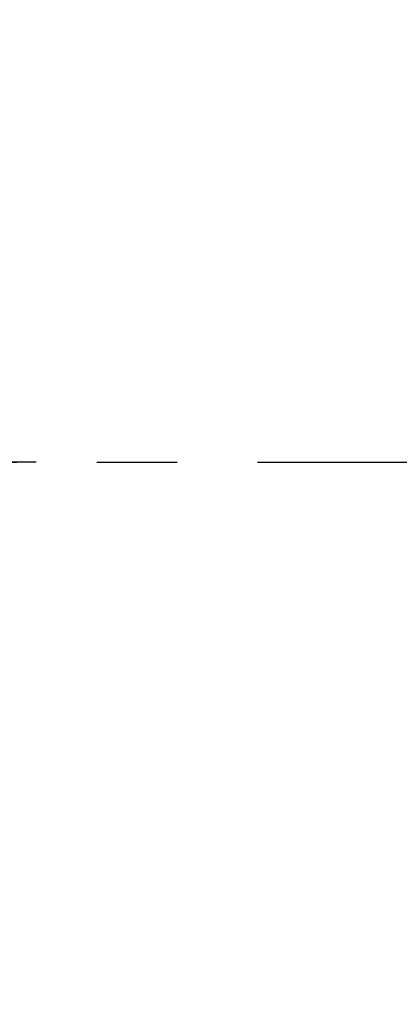
# Model space of a CAD drawing. Extents: x 0 to 8400, y 0 to 5940.
# Drawn here: x 6119 to 6209, y 4901 to 5135 of the extents above; entities that cross this region are included whole.
import ezdxf

# ---------------------------------------------------------------- set-up
doc = ezdxf.new("R2010")
doc.units = 0
doc.header["$LTSCALE"] = 6
doc.linetypes.add('CENTER2', pattern=[28.575000000000003, 19.05, -3.175, 3.175, -3.175])
doc.layers.get('DEFPOINTS').update_dxf_attribs({"linetype": 'CONTINUOUS'})
for name, color, linetype in [('P906', 145, 'CONTINUOUS'), ('P_1CENTER', 2, 'CONTINUOUS'), ('P_2DIM', 6, 'CONTINUOUS')]:
    doc.layers.add(name, color=color, linetype=linetype)
doc.styles.add('BIGFONT', font='simplex.shx', dxfattribs={"bigfont": 'extfont2.shx'})
doc.dimstyles.new('DIMBIGFONT$0', dxfattribs={"dimtxt": 3, "dimasz": 1.2, "dimexe": 1.5, "dimexo": 3, "dimgap": 0.75, "dimtad": 1, "dimdec": 1, "dimdsep": 46, "dimtxsty": 'BIGFONT', "dimcen": 0, "dimclrt": 230, "dimadec": 0, "dimazin": 0, "dimtfac": 0.6, "dimtdec": 1, "dimtofl": 0, "dimtmove": 2, "dimatfit": 3, "dimfxl": 0, "dimtvp": 1, "dimtolj": 1, "dimarcsym": 0})

# ---------------------------------------------------------------- blocks, each defined once
blk = doc.blocks.new('*D13')
at = {"layer": 'DEFPOINTS', "color": 0}
for p in [(6510.833418372156, 5473.570414807103), (5944.166751705485, 5030.23708147376), (6510.833418372156, 5030.23708147376)]:
    blk.add_point(p, dxfattribs=at)
at = {"layer": 'P_2DIM', "color": 0, "lineweight": -2}
for p, q in [((5944.166751705485, 5090.23708147376), (5944.166751705485, 5503.570414807103)), ((6510.833418372156, 5090.23708147376), (6510.833418372156, 5503.570414807103)), ((5968.166751705485, 5473.570414807103), (6486.833418372156, 5473.570414807103))]:
    blk.add_line(p, q, dxfattribs=at)
at = {"layer": 'P_2DIM', "color": 0}
for points in [[(5968.166751705485, 5477.570414807103), (5968.166751705485, 5469.570414807103), (5944.166751705485, 5473.570414807103)], [(6486.833418372156, 5477.570414807103), (6486.833418372156, 5469.570414807103), (6510.833418372156, 5473.570414807103)]]:
    blk.add_solid(points, dxfattribs=at)
at = {"layer": 'P_2DIM', "color": 230, "insert": (6227.500085038821, 5518.570414807103), "char_height": 60, "attachment_point": 5, "style": 'BIGFONT'}
blk.add_mtext('\\A1;φ85', dxfattribs=at)

msp = doc.modelspace()

# ---------------------------------------------------------------- hatches: boundary and pattern name
at = {"layer": 'P906', "linetype": 'Continuous'}
h = msp.add_hatch(dxfattribs=at)
h.set_pattern_fill('STEEL', color=256, scale=10, style=0)
h.set_pattern_definition([(45, (8.503860226483084e-05, -2210.946381729364), (-22.45064030267288, 22.45064030267288), []), (45, (8.503860226483084e-05, -2195.071381729364), (-22.45064030267288, 22.45064030267288), [])])
edge = h.paths.add_edge_path()
edge.add_arc((6392.178431200078, 4836.331655023317), 70.6666666667849, 44.999999999978115, 67.4026659004308, ccw=False)
edge.add_line((6442.147310404031, 4886.300534227231), (6443.167653300716, 4885.280191330538))
edge.add_line((6443.167653300716, 4885.280191330538), (6427.84700637501, 4869.959544404825))
edge.add_line((6427.84700637501, 4869.959544404825), (6446.87744696494, 4850.929103814918))
edge.add_arc((6227.500085038796, 5030.237081473778), 283.3333333333453, 320.7391704772731, 354.2608295227633)
edge.add_line((6509.413192219032, 5001.903748140591), (6482.500085038806, 5001.903748140431))
edge.add_line((6482.500085038806, 5001.903748140431), (6482.500085038806, 4980.23708147376))
edge.add_line((6482.500085038806, 4980.23708147376), (6481.057102276023, 4980.23708147376))
edge.add_arc((6481.057102276037, 5050.90374814054), 70.66666666678039, 247.59733409949712, 269.999999999989, ccw=False)
edge.add_arc((6667.500085038408, 5030.237081473708), 217.9999999996254, 168.1767665252459, 191.8232334746794, ccw=False)
edge.add_arc((6481.057102275602, 5009.570414807331), 70.66666666642901, 89.99999999969401, 112.4026659001882, ccw=False)
edge.add_line((6481.05710227598, 5080.23708147376), (6482.500085038806, 5080.222347395837))
edge.add_line((6482.500085038806, 5080.222347395837), (6482.500085038806, 5058.570414807103))
edge.add_line((6482.500085038806, 5058.570414807103), (6509.41319221901, 5058.570414807103))
edge.add_arc((6227.50008503882, 5030.237081473772), 283.3333333333144, 5.739170477266555, 39.26082952273147)
edge.add_line((6446.877446964925, 5209.545059132631), (6427.847006374996, 5190.514618542708))
edge.add_line((6427.847006374996, 5190.514618542708), (6443.167653300701, 5175.193971616995))
edge.add_line((6443.167653300701, 5175.193971616995), (6442.147310404001, 5174.173628720303))
edge.add_arc((6392.178431200057, 5224.142507924217), 70.66666666677986, 292.59733409955766, 315.0000000000172, ccw=False)
edge.add_arc((6538.627068760981, 5341.36406519588), 218.0000000000842, 213.1767665253088, 236.8232334746649, ccw=False)
edge.add_arc((6421.405511489264, 5194.915427635025), 70.66666666678513, 134.9999999999781, 157.4026659004308, ccw=False)
edge.add_line((6371.436632285349, 5244.884306838977), (6372.456975182049, 5245.904649735669))
edge.add_line((6372.456975182049, 5245.904649735669), (6387.777622107762, 5230.584002809956))
edge.add_line((6387.777622107762, 5230.584002809956), (6406.808062697663, 5249.614443399893))
edge.add_arc((6227.500085038806, 5030.237081473762), 283.3333333333334, 50.73917047727208, 84.2608295227623)
edge.add_line((6255.833418371996, 5312.150188653985), (6255.833418372149, 5285.23708147376))
edge.add_line((6255.833418372149, 5285.23708147376), (6277.500085038821, 5285.23708147376))
edge.add_line((6277.500085038821, 5285.23708147376), (6277.500085038821, 5283.79409871097))
edge.add_arc((6206.833418372044, 5283.794098710965), 70.66666666677702, -22.402665900488103, 3.694822225952521e-12, ccw=False)
edge.add_arc((6227.500085038914, 5470.237081473361), 217.999999999625, 258.1767665252366, 281.82323347467013, ccw=False)
edge.add_arc((6248.166751705253, 5283.794098710581), 70.66666666643235, 179.9999999997087, 202.4026659002029, ccw=False)
edge.add_line((6177.500085038821, 5283.79409871094), (6177.514819116743, 5285.23708147376))
edge.add_line((6177.514819116743, 5285.23708147376), (6199.166751705485, 5285.23708147376))
edge.add_line((6199.166751705485, 5285.23708147376), (6199.166751705485, 5312.150188653956))
edge.add_arc((6227.500085038799, 5030.237081473758), 283.3333333333208, 95.7391704772631, 129.260829522728)
edge.add_line((6048.192107379949, 5249.614443399879), (6067.222547969879, 5230.584002809942))
edge.add_line((6067.222547969879, 5230.584002809942), (6082.543194895585, 5245.904649735655))
edge.add_line((6082.543194895585, 5245.904649735655), (6083.563537792284, 5244.884306838948))
edge.add_arc((6033.594658588388, 5194.915427635007), 70.66666666676389, 22.597334099566126, 45.00000000002552, ccw=False)
edge.add_arc((5916.373101316703, 5341.364065195953), 218.0000000000969, 303.1767665253055, 326.8232334746614, ccw=False)
edge.add_arc((6062.821738877556, 5224.142507924217), 70.6666666667849, 224.9999999999781, 247.4026659004308, ccw=False)
edge.add_line((6012.852859673603, 5174.173628720303), (6011.832516776918, 5175.19397161701))
edge.add_line((6011.832516776918, 5175.19397161701), (6027.153163702624, 5190.514618542708))
edge.add_line((6027.153163702624, 5190.514618542708), (6008.122723112687, 5209.545059132616))
edge.add_arc((6227.500085038834, 5030.237081473768), 283.3333333333404, 140.7391704772755, 174.2608295227656)
edge.add_line((5945.586977858602, 5058.570414806943), (5972.500085038828, 5058.570414807103))
edge.add_line((5972.500085038828, 5058.570414807103), (5972.500085038828, 5080.237081473774))
edge.add_line((5972.500085038828, 5080.237081473774), (5973.943067801611, 5080.237081473774))
edge.add_arc((5973.943067801597, 5009.570414806994), 70.66666666678039, 67.59733409949712, 89.99999999998897, ccw=False)
edge.add_arc((5787.500085039258, 5030.237081473851), 217.9999999995892, -11.823233474758808, 11.823233474674794, ccw=False)
edge.add_arc((5973.943067801987, 5050.90374814021), 70.6666666664365, 269.9999999997242, 292.4026659002184, ccw=False)
edge.add_line((5973.943067801647, 4980.237081473774), (5972.500085038828, 4980.251815551696))
edge.add_line((5972.500085038828, 4980.251815551696), (5972.500085038828, 5001.903748140431))
edge.add_line((5972.500085038828, 5001.903748140431), (5945.586977858624, 5001.903748140431))
edge.add_arc((6227.500085038814, 5030.237081473761), 283.3333333333144, 185.7391704772666, 219.2608295227315)
edge.add_line((6008.122723112709, 4850.929103814903), (6027.153163702638, 4869.959544404825))
edge.add_line((6027.153163702638, 4869.959544404825), (6011.832516776933, 4885.280191330538))
edge.add_line((6011.832516776933, 4885.280191330538), (6012.852859673632, 4886.300534227231))
edge.add_arc((6062.821738877573, 4836.331655023335), 70.6666666667643, 112.59733409956601, 135.0000000000256, ccw=False)
edge.add_arc((5916.373101316645, 4719.110097751653), 218.0000000000842, 33.17676652530878, 56.82323347466479, ccw=False)
edge.add_arc((6033.594658588363, 4865.558735312509), 70.66666666678513, 314.9999999999781, 337.40266590043075, ccw=False)
edge.add_line((6083.563537792277, 4815.589856108557), (6082.543194895577, 4814.569513211864))
edge.add_line((6082.543194895577, 4814.569513211864), (6067.222547969872, 4829.890160137577))
edge.add_line((6067.222547969872, 4829.890160137577), (6048.192107379964, 4810.85971954764))
edge.add_arc((6227.500085038824, 5030.237081473784), 283.333333333345, 230.7391704772731, 264.2608295227633)
edge.add_line((6199.166751705638, 4748.323974293548), (6199.166751705478, 4775.237081473774))
edge.add_line((6199.166751705478, 4775.237081473774), (6177.500085038813, 4775.237081473774))
edge.add_line((6177.500085038813, 4775.237081473774), (6177.500085038813, 4776.680064236564))
edge.add_arc((6248.166751705587, 4776.680064236587), 70.66666666677338, 157.5973340995266, 180.0000000000184, ccw=False)
edge.add_arc((6227.500085038747, 4590.23708147418), 217.9999999996249, 78.17676652524591, 101.82323347467951, ccw=False)
edge.add_arc((6206.833418372377, 4776.680064236948), 70.66666666643599, -2.7569058147491887e-10, 22.40266590021838, ccw=False)
edge.add_line((6277.500085038813, 4776.680064236608), (6277.485350960891, 4775.237081473774))
edge.add_line((6277.485350960891, 4775.237081473774), (6255.833418372149, 4775.237081473774))
edge.add_line((6255.833418372149, 4775.237081473774), (6255.833418372149, 4748.323974293578))
edge.add_arc((6227.500085038835, 5030.237081473776), 283.3333333333208, 275.739170477263, 309.2608295227281)
edge.add_line((6406.808062697684, 4810.859719547655), (6387.777622107755, 4829.890160137592))
edge.add_line((6387.777622107755, 4829.890160137592), (6372.456975182049, 4814.569513211879))
edge.add_line((6372.456975182049, 4814.569513211879), (6371.436632285349, 4815.589856108586))
edge.add_arc((6421.405511489245, 4865.558735312527), 70.66666666676389, 202.597334099566, 225.0000000000256, ccw=False)
edge.add_arc((6538.62706876093, 4719.110097751581), 218.0000000000969, 123.17676652530551, 146.8232334746614, ccw=False)
edge = h.paths.add_edge_path(flags=16)
edge.add_arc((6167.525493621458, 4810.207644014114), 3.333333333333002, 105.2509050085324, 157.42430965267)
edge.add_arc((6248.166751705498, 4776.680064236551), 90.6666666667034, 157.4243096526604, 177.5080213906168)
edge.add_arc((6154.25564576728, 4780.767139164457), 3.333333333325596, 253.6377475197791, 357.508021391447, ccw=False)
edge.add_arc((6227.500085038778, 5030.237081473776), 263.3333333333459, 241.3622524800262, 253.6377475199567, ccw=False)
edge.add_arc((6102.889836822804, 4802.043553871519), 3.3333333333296, 137.4919786093842, 241.3622524773579, ccw=False)
edge.add_arc((6033.594658588453, 4865.558735312422), 90.66666666667709, 317.4919786093387, 337.5756903473467)
edge.add_arc((6114.32421804055, 4832.244333895263), 3.333333333330846, 337.5756903478431, 389.7490949927775)
edge.add_arc((5916.373101316726, 4719.110097751659), 231.3333333333438, 29.74909499273577, 60.25090500723487)
edge.add_arc((6029.50733746037, 4917.061214475465), 3.333333333326906, 60.25090500593686, 112.424309652509)
edge.add_arc((6062.821738877444, 4836.33165502335), 90.66666666665613, 112.4243096526122, 120.5343489839879)
edge.add_arc((6015.064585715238, 4917.296180105882), 3.333333333334443, 137.0224115804788, 300.53434898376815, ccw=False)
edge.add_arc((5996.53020191102, 4934.56622338244), 21.99999999996875, 317.0224115805474, 335.3953648233692)
edge.add_arc((6011.986643209657, 4927.488199478796), 5.000000000004786, 335.3953648231192, 515.3953648233245)
edge.add_arc((5996.53020191099, 4934.56622338248), 12.00000000000268, 69.60463517662208, 335.3953648233761, ccw=False)
edge.add_arc((6002.454637666594, 4950.500496537469), 4.999999999999365, 249.6046351766601, 429.6046351766797)
edge.add_arc((5996.530201911009, 4934.566223382461), 22.00000000001335, 69.60463517670557, 87.97758841953151)
edge.add_arc((5997.424225671828, 4959.883776567818), 3.333333333330486, 104.46565101596889, 267.9775884193376, ccw=False)
edge.add_arc((5973.943067801574, 5050.903748140403), 90.66666666668027, 284.4656510160239, 292.5756903473713)
edge.add_arc((6007.470647579181, 4970.262490056401), 3.333333333327862, 292.575690347247, 344.7490949927894)
edge.add_arc((5787.500085038809, 5030.237081473762), 231.3333333333438, 344.7490949927368, 375.2509050072767)
edge.add_arc((6007.470647579195, 5090.211672891092), 3.333333333322062, 15.25090500872985, 67.42430965284451)
edge.add_arc((5973.943067801627, 5009.570414807091), 90.66666666665888, 67.42430965265434, 87.50802139061156)
edge.add_arc((5978.030142729542, 5103.481520745272), 3.333333333333782, 163.6377475198381, 267.5080213914219, ccw=False)
edge.add_arc((6227.500085038792, 5030.237081473809), 263.3333333332795, 151.3622524800722, 163.6377475199605, ccw=False)
edge.add_arc((5999.306557436613, 5154.847329689766), 3.333333333338536, 47.49197860945429, 151.3622524813792, ccw=False)
edge.add_arc((6062.821738877494, 5224.142507924137), 90.66666666666745, 227.4919786093548, 247.5756903473664)
edge.add_arc((6029.507337460367, 5143.41294847204), 3.333333333333603, 247.575690347861, 299.7490949927542)
edge.add_arc((5916.373101316761, 5341.364065195831), 231.3333333333189, 299.74909499274, 330.2509050072358)
edge.add_arc((6114.324218040547, 5228.22982905222), 3.333333333335794, 330.2509050056868, 382.4243096525276)
edge.add_arc((6033.594658588399, 5194.915427635093), 90.66666666671597, 22.42430965263634, 30.53434898399219)
edge.add_arc((6114.559183670966, 5242.672580797346), 3.333333333329608, 47.02241158045911, 210.5343489840409, ccw=False)
edge.add_arc((6131.829226947567, 5261.206964601566), 22.00000000000367, 227.0224115804722, 245.3953648233449)
edge.add_arc((6124.751203043873, 5245.750523302902), 4.99999999999403, 245.3953648234078, 425.3953648233802)
edge.add_arc((6131.829226947544, 5261.206964601559), 11.999999999999, -20.395364823375814, 245.39536482338832, ccw=False)
edge.add_arc((6147.763500102537, 5255.282528845974), 5.000000000000459, 159.6046351768748, 339.6046351766504)
edge.add_arc((6131.829226947551, 5261.206964601577), 21.99999999999913, 339.6046351766361, 357.9775884194402)
edge.add_arc((6157.146780132898, 5260.31294084074), 3.333333333334618, 14.465651016032893, 177.9775884196372, ccw=False)
edge.add_arc((6248.16675170553, 5283.794098710893), 90.66666666669661, 194.4656510159523, 202.5756903472997)
edge.add_arc((6167.525493621461, 5250.266518933388), 3.333333333321938, 202.5756903473587, 254.7490949929086)
edge.add_arc((6227.500085038823, 5470.23708147376), 231.3333333333376, 254.7490949927383, 285.2509050072753)
edge.add_arc((6287.474676456154, 5250.266518933391), 3.333333333333001, 285.2509050085324, 337.42430965267)
edge.add_arc((6206.833418372156, 5283.794098710947), 90.66666666666194, 337.4243096526545, 357.5080213906111)
edge.add_arc((6300.744524310342, 5279.707023783036), 3.333333333335443, 73.63774751988132, 177.5080213915014, ccw=False)
edge.add_arc((6227.500085038786, 5030.23708147378), 263.3333333333129, 61.36225248000312, 73.63774751994202, ccw=False)
edge.add_arc((6352.11033325482, 5258.430609075973), 3.333333333323269, -42.50802139042281, 61.36225247696228, ccw=False)
edge.add_arc((6421.405511489173, 5194.915427635083), 90.66666666667709, 137.4919786093387, 157.5756903473466)
edge.add_arc((6340.675952037082, 5228.229829052249), 3.33333333333381, 157.5756903480004, 209.7490949928939)
edge.add_arc((6538.62706876088, 5341.364065195854), 231.3333333333238, 209.7490949927409, 240.2509050072399)
edge.add_arc((6425.492832617285, 5143.412948472046), 3.333333333329518, 240.2509050055549, 292.4243096523661)
edge.add_arc((6392.17843120011, 5224.142507924112), 90.66666666665239, 292.4243096526777, 300.5343489840372)
edge.add_arc((6439.935584362389, 5143.177982841632), 3.333333333330576, -42.9775884194525, 120.53434898395531, ccw=False)
edge.add_arc((6458.469968166653, 5125.907939565072), 22.00000000000848, 137.0224115806142, 155.3953648234346)
edge.add_arc((6443.01352686797, 5132.985963468709), 5.000000000004799, 155.3953648231193, 335.3953648233245)
edge.add_arc((6458.469968166637, 5125.907939565021), 12.0000000000052, -110.39536482326758, 155.3953648233582, ccw=False)
edge.add_arc((6452.545532411044, 5109.973666410031), 4.999999999993761, 69.60463517651276, 249.6046351766908)
edge.add_arc((6458.469968166713, 5125.90793956498), 21.99999999998129, 249.6046351764494, 267.9775884192986)
edge.add_arc((6457.575944405819, 5100.59038637965), 3.333333333337643, -75.53434898403202, 87.97758841956079, ccw=False)
edge.add_arc((6481.057102276075, 5009.570414807054), 90.66666666668364, 104.4656510160238, 112.575690347371)
edge.add_arc((6447.529522498464, 5090.211672891052), 3.333333333333325, 112.5756903471412, 164.7490949926851)
edge.add_arc((6667.500085038826, 5030.23708147372), 231.3333333333322, 164.7490949927414, 195.2509050072791)
edge.add_arc((6447.529522498464, 4970.262490056369), 3.333333333328723, 195.2509050084392, 247.4243096525558)
edge.add_arc((6481.057102275977, 5050.903748140396), 90.66666666666843, 247.4243096526823, 267.50802139064)
edge.add_arc((6476.97002734811, 4956.992642202201), 3.333333333336489, -16.362252480099187, 87.50802139148641, ccw=False)
edge.add_arc((6227.500085038815, 5030.237081473819), 263.3333333333687, 331.3622524800487, 343.63774751993174, ccw=False)
edge.add_arc((6455.693612641056, 4905.626833257748), 3.333333333319308, 227.4919786093362, 331.36225248071645, ccw=False)
edge.add_arc((6392.178431200173, 4836.331655023394), 90.66666666667638, 47.49197860935092, 67.57569034735646)
edge.add_arc((6425.492832617318, 4917.0612144755), 3.33333333332851, 67.57569034782519, 119.7490949928008)
edge.add_arc((6538.627068760927, 4719.110097751685), 231.3333333333354, 119.7490949927385, 150.2509050072374)
edge.add_arc((6340.675952037112, 4832.2443338953), 3.333333333325975, 150.2509050056072, 202.4243096526136)
edge.add_arc((6421.405511489248, 4865.558735312514), 90.66666666672833, 202.4243096526928, 210.5343489840517)
edge.add_arc((6340.440986406715, 4817.801582150177), 3.333333333330666, -132.97758841945262, 30.534348983955283, ccw=False)
edge.add_arc((6323.170943130127, 4799.267198345932), 22.00000000001283, 47.02241158052668, 65.39536482342362)
edge.add_arc((6330.248967033784, 4814.723639644597), 5.00000000001834, 65.39536482336119, 245.3953648234077)
edge.add_arc((6323.170943130087, 4799.267198345924), 11.99999999999953, -200.39536482341305, 65.39536482329879, ccw=False)
edge.add_arc((6307.236669975106, 4805.191634101531), 4.999999999996279, 339.6046351766688, 519.604635176642)
edge.add_arc((6323.170943130031, 4799.267198345803), 21.9999999999803, 159.6046351762717, 177.9775884191516)
edge.add_arc((6297.85338994471, 4800.161222106751), 3.333333333331003, 194.4656510160636, 357.97758841961945, ccw=False)
edge.add_arc((6206.833418372075, 4776.680064236545), 90.66666666671586, 14.46565101598298, 22.57569034733012)
edge.add_arc((6287.474676456131, 4810.207644014117), 3.33333333332721, 22.57569034703529, 74.74909499258779)
edge.add_arc((6227.500085038789, 4590.237081473745), 231.3333333333375, 74.74909499273829, 105.2509050072753)

# ---------------------------------------------------------------- linework, layer by layer
at = {"layer": 'P_1CENTER', "linetype": 'CENTER2'}
for p, q in [((4632.616435202301, 5030.23708147376), (6227.500085038813, 5030.23708147376)), ((6123.166741445955, 5030.237081473716), (5974.366741445931, 5030.237081473818))]:
    msp.add_line(p, q, dxfattribs=at)

# ---------------------------------------------------------------- dimensions: what is measured, and where the dimension line sits
at = {"layer": 'P_2DIM'}
dim = msp.add_linear_dim(base=(6510.833418372156, 5473.570414807103), p1=(5944.166751705485, 5030.23708147376), p2=(6510.833418372156, 5030.23708147376), text='φ<>', dimstyle='DIMBIGFONT$0', override={"dimscale": 20, "dimlfac": 0.15}, dxfattribs=at)
dim.commit()
dim.dimension.update_dxf_attribs({"geometry": '*D13', "text_midpoint": (6227.500085038821, 5518.570414807103)})

doc.saveas('drawing.dxf')
